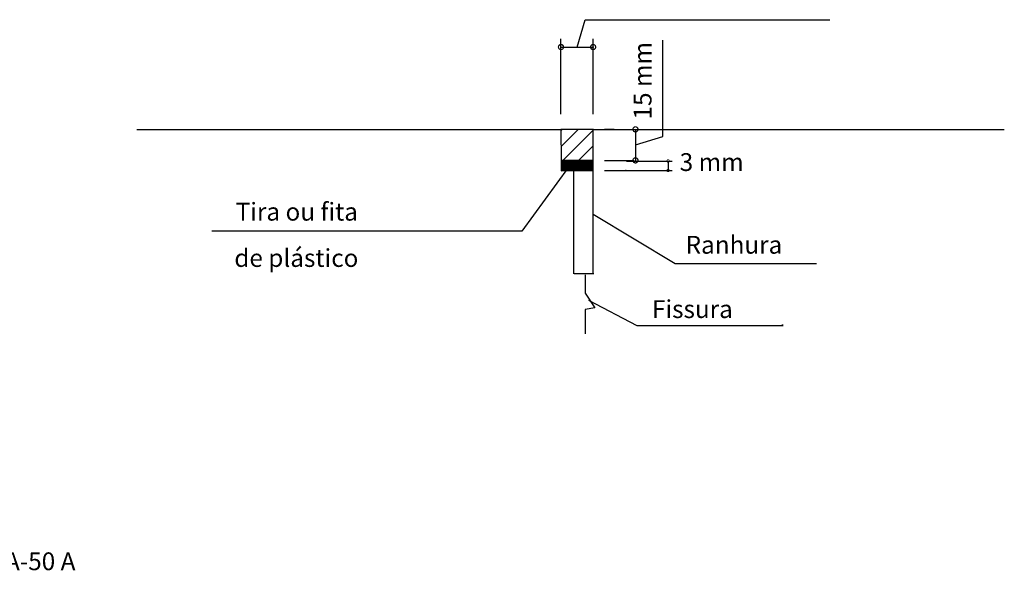
# Model space of a CAD drawing. Extents: x 184664 to 186250, y 73621 to 74361.
# Drawn here: x 185832 to 185887, y 73686 to 73718 of the extents above; entities that cross this region are included whole.
import ezdxf

# ---------------------------------------------------------------- set-up
doc = ezdxf.new("R2010")
doc.units = 0
doc.header["$MEASUREMENT"] = 0
doc.layers.get('0').update_dxf_attribs({"linetype": 'CONTINUOUS'})
doc.layers.add('DESENH06', color=4, linetype='CONTINUOUS')
doc.layers.add('PLACAS', color=10, linetype='CONTINUOUS')

# ---------------------------------------------------------------- blocks, each defined once
blk = doc.blocks.new('_DOTSMALL')
at = {"color": 0, "linetype": 'BYBLOCK', "ltscale": 3, "const_width": 0.5}
blk.add_lwpolyline([(-0.0625, 0, 1), (0.0625, 0, 1)], format="xyb", close=True, dxfattribs=at)

msp = doc.modelspace()

# ---------------------------------------------------------------- hatches: boundary and pattern name
at = {"layer": 'PLACAS', "ltscale": 3}
h = msp.add_hatch(dxfattribs=at)
h.set_pattern_fill('ANSI31', color=6, scale=5, style=0)
h.set_pattern_definition([(45, (-46.5658, -318.2923), (-0.4419417382, 0.4419417382), [])])
h.paths.add_polyline_path([(185864.27433, 73711.5016), (185862.47416, 73711.5016), (185862.47416, 73709.76157), (185864.27246, 73709.76157)])

# ---------------------------------------------------------------- linework, layer by layer
at = {"layer": 'DESENH06', "ltscale": 3}
for p, q in [((185838.69671, 73711.5016, -1), (185862.47312, 73711.5016, -1)), ((185864.27433, 73711.5016, -1), (185862.47416, 73711.5016, -1)), ((185864.27433, 73711.5016, -1), (185887.33029, 73711.5016, -1)), ((185864.27433, 73703.40396, -1), (185864.27433, 73711.5016, -1)), ((185864.27433, 73709.76157, -1), (185862.47416, 73709.76157, -1)), ((185864.23009, 73709.76157, -1), (185862.47416, 73709.76157, -1)), ((185862.47416, 73709.76157, -1), (185862.47973, 73709.1835, -1)), ((185862.47459, 73709.71645, -1), (185862.51971, 73709.76157, -1)), ((185862.47509, 73709.6654, -1), (185862.57126, 73709.76157, -1)), ((185862.47558, 73709.61434, -1), (185862.6228, 73709.76157, -1)), ((185862.47607, 73709.56329, -1), (185862.67435, 73709.76157, -1)), ((185862.47656, 73709.51223, -1), (185862.7259, 73709.76157, -1)), ((185862.47705, 73709.46117, -1), (185862.77745, 73709.76157, -1)), ((185862.47755, 73709.41012, -1), (185862.829, 73709.76157, -1)), ((185862.47804, 73709.35906, -1), (185862.88054, 73709.76157, -1)), ((185862.47853, 73709.30801, -1), (185862.93209, 73709.76157, -1)), ((185862.47902, 73709.25695, -1), (185862.98364, 73709.76157, -1)), ((185862.47952, 73709.20589, -1), (185863.03519, 73709.76157, -1)), ((185862.50886, 73709.18369, -1), (185863.08674, 73709.76157, -1)), ((185862.56076, 73709.18404, -1), (185863.13828, 73709.76157, -1)), ((185862.61265, 73709.18439, -1), (185863.18983, 73709.76157, -1)), ((185862.66455, 73709.18473, -1), (185863.24138, 73709.76157, -1)), ((185862.71644, 73709.18508, -1), (185863.29293, 73709.76157, -1)), ((185862.76834, 73709.18543, -1), (185863.34448, 73709.76157, -1)), ((185862.82023, 73709.18577, -1), (185863.39602, 73709.76157, -1)), ((185862.87212, 73709.18612, -1), (185863.44757, 73709.76157, -1)), ((185862.92402, 73709.18647, -1), (185863.49912, 73709.76157, -1)), ((185862.97591, 73709.18681, -1), (185863.55067, 73709.76157, -1)), ((185863.02781, 73709.18716, -1), (185863.60222, 73709.76157, -1)), ((185863.0797, 73709.18751, -1), (185863.65377, 73709.76157, -1)), ((185863.1316, 73709.18785, -1), (185863.70531, 73709.76157, -1)), ((185863.18349, 73709.1882, -1), (185863.75686, 73709.76157, -1)), ((185863.18801, 73709.73927, -1), (185863.18801, 73709.76605, -1)), ((185863.23539, 73709.18855, -1), (185863.80841, 73709.76157, -1)), ((185863.28728, 73709.18889, -1), (185863.85996, 73709.76157, -1)), ((185863.33918, 73709.18924, -1), (185863.91151, 73709.76157, -1)), ((185863.39107, 73709.18959, -1), (185863.96305, 73709.76157, -1)), ((185863.44297, 73709.18993, -1), (185864.0146, 73709.76157, -1)), ((185863.49486, 73709.19028, -1), (185864.06615, 73709.76157, -1)), ((185863.54676, 73709.19063, -1), (185864.1177, 73709.76157, -1)), ((185863.59865, 73709.19097, -1), (185864.16925, 73709.76157, -1)), ((185863.65055, 73709.19132, -1), (185864.22079, 73709.76157, -1)), ((185863.70244, 73709.19166, -1), (185864.27234, 73709.76157, -1)), ((185863.75433, 73709.19201, -1), (185864.27433, 73709.712, -1)), ((185863.80623, 73709.19236, -1), (185864.27433, 73709.66046, -1)), ((185863.85812, 73709.1927, -1), (185864.27433, 73709.60891, -1)), ((185862.47973, 73709.1835, -1), (185864.27433, 73709.19548, -1)), ((185863.18801, 73703.40396, -1), (185863.18801, 73709.18543, -1)), ((185863.91002, 73709.19305, -1), (185864.27433, 73709.55736, -1)), ((185863.96191, 73709.1934, -1), (185864.27433, 73709.50581, -1)), ((185864.01381, 73709.19374, -1), (185864.27433, 73709.45426, -1)), ((185864.0657, 73709.19409, -1), (185864.27433, 73709.40272, -1)), ((185864.1176, 73709.19444, -1), (185864.27433, 73709.35117, -1)), ((185864.16949, 73709.19478, -1), (185864.27433, 73709.29962, -1)), ((185864.22139, 73709.19513, -1), (185864.27433, 73709.24807, -1)), ((185864.27328, 73709.19548, -1), (185864.27425, 73709.19645, -1)), ((185864.30792, 73703.40396, -1), (185863.21272, 73703.40396, -1)), ((185863.82455, 73703.33924, -1), (185863.82455, 73702.30842, -1)), ((185863.82455, 73702.30842, -1), (185864.37792, 73701.48772, -1)), ((185864.37792, 73701.48772, -1), (185863.82455, 73701.3956, -1)), ((185863.82455, 73701.3956, -1), (185863.82455, 73700.02968, -1))]:
    msp.add_line(p, q, dxfattribs=at)
at = {"layer": 'DESENH06', "ltscale": 3, "elevation": -1}
msp.add_lwpolyline([(185864.27433, 73711.5016), (185862.47312, 73711.5016), (185862.47416, 73709.76157), (185864.27246, 73709.76157)], dxfattribs=at)
at = {"layer": 'PLACAS', "ltscale": 3}
for p, q in [((185863.37372, 73716.12108, -1), (185863.83431, 73717.65636, -1)), ((185863.83431, 73717.65636, -1), (185877.55495, 73717.65636, -1)), ((185862.47312, 73712.36079, -1), (185862.47312, 73716.57602, -1)), ((185864.27433, 73712.36079, -1), (185864.27433, 73716.57602, -1)), ((185868.18482, 73711.09217, -1), (185868.18482, 73716.51301, -1)), ((185862.47312, 73716.12108, -1), (185864.27433, 73716.12108, -1)), ((185865.46045, 73711.5016, -1), (185864.91348, 73711.5016, -1)), ((185865.46045, 73711.5016, -1), (185867.10444, 73711.5016, -1)), ((185866.64955, 73711.5016, -1), (185866.64955, 73709.76157, -1)), ((185866.64955, 73710.63158, -1), (185868.18482, 73711.09217, -1)), ((185864.91348, 73709.76157, -1), (185866.55747, 73709.76157, -1)), ((185866.13902, 73709.72603, -1), (185868.71015, 73709.72603, -1)), ((185868.47687, 73709.72603, -1), (185868.47687, 73709.19548, -1)), ((185862.88589, 73709.37511, -1), (185860.28107, 73705.79179, -1)), ((185864.91348, 73709.19548, -1), (185866.1438, 73709.19548, -1)), ((185866.13902, 73709.19548, -1), (185868.71015, 73709.19548, -1)), ((185864.27433, 73706.73925, -1), (185868.87255, 73703.98374, -1)), ((185849.96009, 73705.79179, -1), (185842.89805, 73705.79179, -1)), ((185860.28107, 73705.79179, -1), (185849.96009, 73705.79179, -1)), ((185868.87255, 73703.98374, -1), (185876.79618, 73703.98374, -1)), ((185864.02114, 73701.91573, -1), (185866.72424, 73700.49222, -1)), ((185866.72424, 73700.49222, -1), (185874.93189, 73700.49222, -1)), ((185874.8473, 73700.53531, -1), (185874.92615, 73700.53531, -1))]:
    msp.add_line(p, q, dxfattribs=at)
for p in [(185864.27433, 73716.12108, -1), (185864.27433, 73711.5016, -1), (185864.27433, 73711.5016, -1), (185866.64955, 73709.76157, -1), (185866.64955, 73709.72603, -1), (185866.10257, 73709.19548, -1), (185868.47687, 73709.19548, -1)]:
    msp.add_point(p, dxfattribs=at)

# ---------------------------------------------------------------- block references
for p, xscale, yscale, zscale, rotation in [((185862.47312, 73716.12108, -1), 0.56862, 0.56862, 0.56862, 180), ((185866.64955, 73711.5016, -1), 0.56862, 0.56862, 0.56862, 90), ((185866.64955, 73709.76157, -1), 0.56862, 0.56862, 0.56862, 270), ((185868.47687, 73709.72603, -1), 0.2916, 0.2916, 0.2916, 90), ((185868.47687, 73709.19548, -1), 0.2916, 0.2916, 0.2916, 270)]:
    msp.add_blockref('_DOTSMALL', p, dxfattribs=dict(at, xscale=xscale, yscale=yscale, zscale=zscale, rotation=rotation))
at = {"layer": 'PLACAS', "ltscale": 3, "xscale": 0.56862, "yscale": 0.56862, "zscale": 0.56862}
msp.add_blockref('_DOTSMALL', (185864.27433, 73716.12108, -1), dxfattribs=at)

# ---------------------------------------------------------------- texts
at = {"layer": 'PLACAS', "ltscale": 3}
for s, p in [('Tira ou fita', (185844.2333, 73706.38082, -1)), ('Ranhura', (185869.46194, 73704.52465, -1)), ('de plástico', (185844.15469, 73703.78431, -1)), ('Fissura', (185867.57722, 73700.91655, -1)), ('-aço CA-50 A', (185827.3574, 73686.76618, -1))]:
    msp.add_text(s, height=1, dxfattribs=at).set_placement(p)
at = {"layer": 'PLACAS', "ltscale": 3, "insert": (185867.17826, 73712.05568, -1), "char_height": 1, "attachment_point": 4, "rotation": 90}
msp.add_mtext('15 mm', dxfattribs=at)
at = {"layer": 'PLACAS', "ltscale": 3, "insert": (185869.1291, 73709.53516, -1), "char_height": 1, "attachment_point": 4}
msp.add_mtext('3 mm', dxfattribs=at)

doc.saveas('drawing.dxf')
